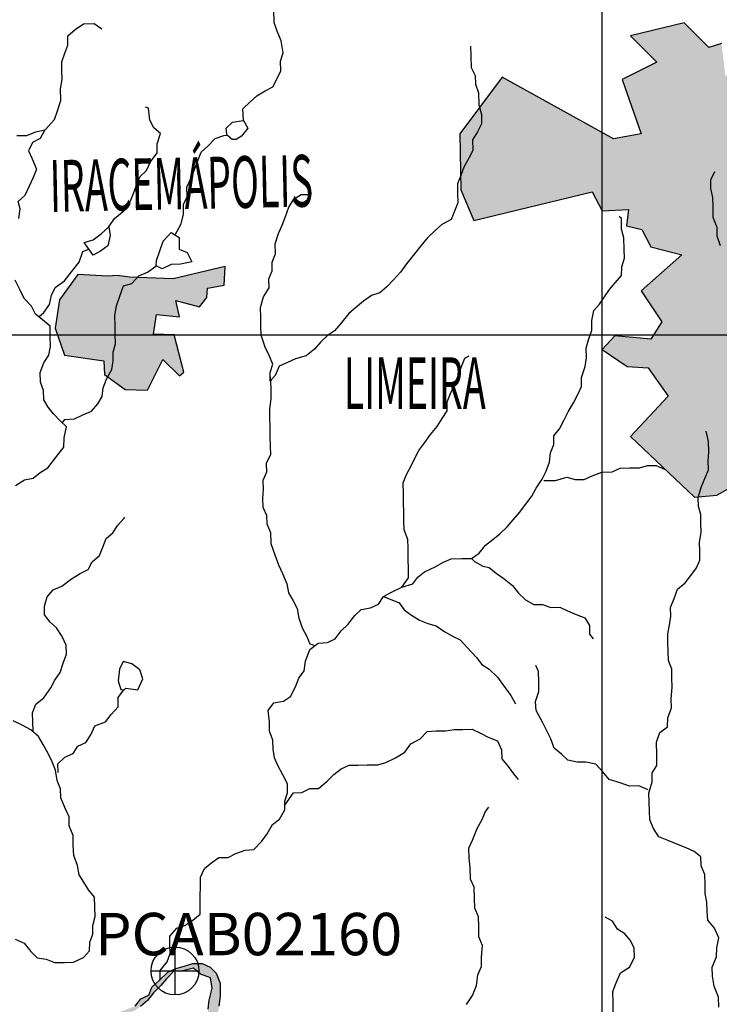
# Model space of a CAD drawing. Extents: x 146537 to 455833, y 7417949 to 7557035.
# Drawn here: x 239694 to 252071, y 7488155 to 7505576 of the extents above; entities that cross this region are included whole.
import ezdxf

# ---------------------------------------------------------------- set-up
doc = ezdxf.new("R2010")
doc.units = 0
doc.header["$MEASUREMENT"] = 0
doc.header["$PDSIZE"] = 50
for name, color, linetype in [('CIDADES', 7, 'CONTINUOUS'), ('CLASSE_2', 131, 'CONTINUOUS'), ('CLASSE_4', 6, 'CONTINUOUS'), ('Coleta de agua', 10, 'CONTINUOUS'), ('Coleta_nomes', 102, 'CONTINUOUS'), ('GRADE_BÁSICO_PCJ', 7, 'CONTINUOUS'), ('HACHCIDADE', 9, 'CONTINUOUS'), ('NOMES_CIDADES_PCJ', 7, 'CONTINUOUS'), ('ponto_coleta_loc', 3, 'CONTINUOUS')]:
    doc.layers.add(name, color=color, linetype=linetype)
doc.styles.add('ARIAL2', font='ARIAL.TTF')
doc.styles.get("Standard").update_dxf_attribs({"font": 'romans.shx', "width": 0.8})

# ---------------------------------------------------------------- blocks, each defined once
blk = doc.blocks.new('coleta')
at = {"layer": 'Coleta de agua'}
for p, q in [((341724, 7444627), (341724, 7443780)), ((341301, 7444203), (342148, 7444203))]:
    blk.add_line(p, q, dxfattribs=at)
blk.add_circle((341724, 7444203), 424, dxfattribs=at)
blk = doc.blocks.new('P_LOC_QUAL')
at = {"layer": 'ponto_coleta_loc'}
blk.add_point((0, 0), dxfattribs=at)

msp = doc.modelspace()

# ---------------------------------------------------------------- hatches: boundary and pattern name
at = {"layer": 'CLASSE_4'}
msp.add_hatch(color=256, dxfattribs=at).paths.add_polyline_path([(196683, 7490548), (196671, 7490809), (196855, 7490774), (197014, 7490713), (197192, 7490696), (197368, 7490731), (197505, 7490816), (197706, 7490877), (197858, 7490905), (197982, 7491022), (198170, 7491088), (198216, 7491286), (198257, 7491459), (198350, 7491582), (198468, 7491679), (198659, 7491574), (198795, 7491449), (198936, 7491362), (199113, 7491327), (199309, 7491343), (199400, 7491523), (199429, 7491676), (199425, 7491880), (199409, 7492045), (199456, 7492217), (199645, 7492227), (199736, 7492108), (199865, 7491982), (199969, 7491857), (200029, 7491686), (200052, 7491521), (199972, 7491392), (199912, 7491238), (199814, 7491084), (199761, 7490905), (199727, 7490700), (199743, 7490535), (199746, 7490370), (199732, 7490166), (199672, 7490006), (199611, 7489865), (199570, 7489711), (199600, 7489501), (199710, 7489344), (199865, 7489188), (199919, 7489042), (200022, 7488929), (200132, 7488810), (200255, 7488672), (200354, 7488489), (200470, 7488389), (200605, 7488251), (200752, 7488184), (200824, 7488051), (200965, 7487990), (201093, 7487890), (201296, 7487875), (201490, 7487948), (201628, 7488007), (201766, 7488073), (201896, 7488203), (202026, 7488332), (202067, 7488486), (202146, 7488634), (202180, 7488844), (202151, 7489047), (202053, 7489173), (201981, 7489306), (201841, 7489367), (201693, 7489473), (201534, 7489495), (201393, 7489601), (201259, 7489669), (201136, 7489794), (200969, 7489925), (200784, 7490011), (200679, 7490188), (200588, 7490326), (200509, 7490472), (200386, 7490629), (200338, 7490825), (200334, 7490984), (200311, 7491200), (200409, 7491374), (200559, 7491446), (200689, 7491550), (200834, 7491604), (200985, 7491619), (201175, 7491590), (201323, 7491485), (201465, 7491353), (201662, 7491287), (201809, 7491225), (202005, 7491235), (202200, 7491257), (202370, 7491317), (202520, 7491384), (202703, 7491387), (202847, 7491459), (203004, 7491532), (203167, 7491598), (203311, 7491664), (203463, 7491667), (203605, 7491796), (203691, 7491932), (203815, 7492074), (203938, 7492209), (204094, 7492327), (204255, 7492469), (204348, 7492605), (204536, 7492671), (204660, 7492801), (204817, 7492861), (204974, 7492882), (205138, 7492885), (205335, 7492876), (205538, 7492847), (205667, 7492716), (205726, 7492577), (205806, 7492412), (205940, 7492332), (206006, 7492193), (206140, 7492119), (206238, 7491999), (206385, 7491919), (206476, 7491781), (206598, 7491674), (206740, 7491562), (206935, 7491597), (207093, 7491625), (207257, 7491628), (207414, 7491682), (207551, 7491760), (207703, 7491763), (207788, 7491637), (207923, 7491505), (207990, 7491341), (208131, 7491222), (208284, 7491161), (208426, 7491043), (208578, 7491007), (208730, 7491010), (208875, 7491050), (209052, 7491021), (209187, 7490947), (209276, 7490858), (209456, 7490767), (209604, 7490642), (209801, 7490582), (209942, 7490463), (210089, 7490396), (210236, 7490341), (210377, 7490254), (210567, 7490200), (210765, 7490146), (210942, 7490149), (211085, 7490221), (211286, 7490288), (211424, 7490348), (211568, 7490414), (211770, 7490468), (211893, 7490591), (212083, 7490594), (212230, 7490546), (212376, 7490491), (212523, 7490430), (212708, 7490356), (212872, 7490359), (213043, 7490362), (213201, 7490365), (213338, 7490443), (213534, 7490466), (213685, 7490487), (213837, 7490490), (213995, 7490492), (214146, 7490495), (214361, 7490486), (214513, 7490488), (214671, 7490472), (214830, 7490462), (215007, 7490439), (215166, 7490391), (215350, 7490356), (215449, 7490154), (215472, 7489995), (215514, 7489798), (215523, 7489627), (215496, 7489422), (215411, 7489255), (215363, 7489108), (215284, 7488954), (215159, 7488869), (215132, 7488672), (215104, 7488512), (215101, 7488346), (215099, 7488136), (215172, 7487966), (215277, 7487770), (215400, 7487638), (215472, 7487506), (215657, 7487420), (215809, 7487422), (215946, 7487488), (216090, 7487599), (216207, 7487709), (216268, 7487863), (216391, 7487999), (216431, 7488197), (216479, 7488350), (216539, 7488498), (216580, 7488651), (216608, 7488855), (216610, 7489034), (216645, 7489187), (216686, 7489340), (216798, 7489450), (216851, 7489623), (216956, 7489733), (217087, 7489856), (217210, 7489986), (217322, 7490109), (217466, 7490149), (217657, 7490082), (217756, 7489912), (217859, 7489793), (217995, 7489661), (218099, 7489491), (218166, 7489346), (218189, 7489136), (218078, 7489001), (217954, 7488871), (217894, 7488730), (217762, 7488652), (217710, 7488453), (217662, 7488287), (217603, 7488114), (217543, 7487967), (217502, 7487807), (217500, 7487590), (217490, 7487425), (217569, 7487280), (217710, 7487193), (217820, 7487061), (217972, 7487064), (218125, 7487009), (218309, 7486980), (218473, 7486983), (218669, 7486967), (218821, 7486970), (219010, 7486992), (219162, 7486994), (219363, 7487049), (219429, 7487247), (219488, 7487433), (219490, 7487630), (219538, 7487784), (219584, 7487988), (219626, 7488135), (219704, 7488296), (219796, 7488437), (219894, 7488611), (220012, 7488708), (220195, 7488724), (220347, 7488727), (220495, 7488608), (220641, 7488540), (220776, 7488441), (220904, 7488360), (220990, 7488196), (221131, 7488109), (221265, 7488029), (221331, 7487890), (221466, 7487784), (221607, 7487723), (221742, 7487604), (221883, 7487517), (221931, 7487314), (221973, 7487130), (221977, 7486908), (221980, 7486755), (222115, 7486649), (222262, 7486588), (222386, 7486685), (222383, 7486870), (222380, 7487022), (222331, 7487213), (222297, 7487365), (222236, 7487548), (222220, 7487733), (222299, 7487874), (222384, 7488022), (222444, 7488220), (222574, 7488343), (222718, 7488397), (222906, 7488495), (223100, 7488569), (223238, 7488660), (223389, 7488663), (223585, 7488691), (223755, 7488694), (223926, 7488678), (224103, 7488681), (224250, 7488626), (224408, 7488629), (224566, 7488631), (224774, 7488667), (224904, 7488783), (225099, 7488838), (225276, 7488828), (225374, 7488689), (225484, 7488564), (225588, 7488445), (225642, 7488255), (225758, 7488136), (225825, 7487958), (225953, 7487878), (226051, 7487752), (226074, 7487542), (226103, 7487352), (226113, 7487161), (226028, 7487000), (225841, 7486870), (225730, 7486741), (225670, 7486593), (225590, 7486465), (225594, 7486299), (225598, 7486070), (225602, 7485867), (225612, 7485688), (225635, 7485530), (225738, 7485404), (225812, 7485214), (225903, 7485076), (226069, 7485008), (226223, 7484890), (226363, 7484829), (226510, 7484780), (226706, 7484752), (226903, 7484704), (227080, 7484707), (227275, 7484774), (227399, 7484903), (227504, 7485032), (227634, 7485168), (227694, 7485316), (227773, 7485470), (227903, 7485606), (227957, 7485759), (227990, 7485970), (227974, 7486142), (227971, 7486294), (227999, 7486467), (228039, 7486652), (228170, 7486743), (228321, 7486797), (228529, 7486845), (228705, 7486886), (228772, 7487021), (228889, 7487144), (229019, 7487267), (229170, 7487326), (229314, 7487412), (229418, 7487566), (229529, 7487708), (229576, 7487862), (229591, 7488066), (229670, 7488213), (229859, 7488261), (230025, 7488287), (230179, 7488252), (230348, 7488155), (230539, 7488094), (230674, 7487963), (230808, 7487895), (230968, 7487821), (231109, 7487741), (231286, 7487744), (231493, 7487743), (231663, 7487722), (231853, 7487645), (232036, 7487521), (232189, 7487460), (232405, 7487431), (232557, 7487434), (232759, 7487412), (232918, 7487389), (233070, 7487391), (233222, 7487381), (233392, 7487378), (233556, 7487425), (233732, 7487472), (233894, 7487558), (233987, 7487680), (234047, 7487821), (234190, 7487938), (234300, 7488106), (234392, 7488286), (234515, 7488421), (234644, 7488615), (234819, 7488713), (234943, 7488842), (235081, 7488908), (235225, 7488974), (235368, 7489085), (235505, 7489157), (235669, 7489185), (235877, 7489214), (236041, 7489249), (236218, 7489252), (236376, 7489254), (236540, 7489257), (236711, 7489254), (236862, 7489282), (237013, 7489335), (237182, 7489402), (237340, 7489436), (237503, 7489483), (237686, 7489525), (237888, 7489496), (237979, 7489377), (238151, 7489322), (238224, 7489171), (238284, 7489025), (238382, 7488874), (238504, 7488768), (238627, 7488636), (238700, 7488472), (238773, 7488295), (238821, 7488111), (238774, 7487907), (238721, 7487740), (238604, 7487611), (238511, 7487482), (238438, 7487341), (238397, 7487181), (238489, 7487049), (238618, 7486924), (238770, 7486869), (238917, 7486827), (239089, 7486760), (239181, 7486602), (239209, 7486450), (239238, 7486259), (239273, 7486101), (239340, 7485936), (239480, 7485856), (239604, 7485972), (239600, 7486195), (239596, 7486386), (239734, 7486458), (239825, 7486606), (239970, 7486653), (240069, 7486770), (240251, 7486836), (240355, 7486965), (240486, 7487088), (240660, 7487225), (240751, 7487386), (240889, 7487483), (240980, 7487657), (241110, 7487780), (241235, 7487878), (241428, 7488008), (241578, 7488062), (241735, 7488121), (241834, 7488250), (241978, 7488316), (242032, 7488457), (242168, 7488581), (242317, 7488723), (242455, 7488789), (242606, 7488830), (242757, 7488877), (242921, 7488880), (243062, 7488812), (243171, 7488706), (243238, 7488528), (243243, 7488299), (243215, 7488121), (243205, 7487968), (243209, 7487809), (243269, 7487650), (243329, 7487499), (243451, 7487367), (243617, 7487306), (243750, 7487222), (243861, 7487126), (244034, 7487014), (244169, 7486901), (244279, 7486789), (244402, 7486663), (244517, 7486564), (244521, 7486398), (244612, 7486266), (244660, 7486082), (244695, 7485930), (244698, 7485777), (244727, 7485612), (244756, 7485428), (244784, 7485256), (244794, 7485091), (244899, 7484902), (244972, 7484744), (245038, 7484605), (245129, 7484466), (245202, 7484315), (245324, 7484206), (245422, 7484058), (245556, 7483982), (245686, 7483858), (245826, 7483803), (245977, 7483806), (246124, 7483770), (246308, 7483709), (246432, 7483845), (246479, 7484024), (246507, 7484216), (246605, 7484345), (246789, 7484329), (246911, 7484222), (246990, 7484084), (247124, 7484003), (247277, 7483942), (247434, 7483976), (247526, 7484163), (247571, 7484386), (247574, 7484584), (247608, 7484756), (247750, 7484930), (247920, 7484946), (248105, 7484892), (248228, 7484766), (248362, 7484667), (248570, 7484696), (248714, 7484781), (248864, 7484853), (249008, 7484919), (249106, 7485087), (249134, 7485265), (249200, 7485438), (249311, 7485561), (249378, 7485702), (249419, 7485881), (249555, 7486017), (249660, 7486140), (249818, 7486142), (249967, 7486253), (250112, 7486300), (250185, 7486435), (250367, 7486502), (250518, 7486549), (250662, 7486615), (250831, 7486694), (250981, 7486760), (251126, 7486814), (251327, 7486836), (251505, 7486833), (251682, 7486817), (251885, 7486794), (252025, 7486733), (252135, 7486589), (252326, 7486528), (252461, 7486416), (252614, 7486367), (252745, 7486459), (252837, 7486594), (252994, 7486673), (253138, 7486726), (253243, 7486843), (253439, 7486846), (253603, 7486848), (253773, 7486883), (253931, 7486886), (254081, 7486984), (254225, 7487050), (254356, 7487160), (254474, 7487258), (254534, 7487405), (254722, 7487478), (254788, 7487645), (254849, 7487786), (254915, 7487921), (255013, 7488069), (255080, 7488204), (255141, 7488345), (255214, 7488480), (255260, 7488678), (255356, 7488829), (255443, 7488999), (255567, 7489135), (255697, 7489256), (255822, 7489355), (255940, 7489490), (256051, 7489595), (256188, 7489667), (256357, 7489772), (256552, 7489839), (256715, 7489886), (256853, 7489952), (256997, 7490012), (257128, 7490097), (257272, 7490150), (257467, 7490204), (257631, 7490213), (257779, 7490127), (257833, 7489937), (257869, 7489740), (257900, 7489591), (257951, 7489425), (258062, 7489272), (258191, 7489140), (258337, 7489079), (258403, 7488940), (258532, 7488821), (258611, 7488689), (258733, 7488589), (258880, 7488502), (259016, 7488371), (259101, 7488207), (259212, 7488056), (259341, 7487924), (259383, 7487734), (259455, 7487602), (259522, 7487444), (259663, 7487319), (259717, 7487173), (259852, 7487042), (259981, 7486910), (260167, 7486818), (260258, 7486698), (260410, 7486650), (260461, 7486639), (260194, 7486579), (260075, 7486644), (259947, 7486725), (259786, 7486862), (259720, 7487008), (259546, 7487151), (259448, 7487334), (259306, 7487465), (259215, 7487617), (259142, 7487781), (259075, 7487926), (258927, 7488083), (258855, 7488216), (258726, 7488341), (258589, 7488504), (258473, 7488617), (258339, 7488710), (258197, 7488835), (258057, 7488896), (257966, 7489022), (257867, 7489211), (257768, 7489388), (257752, 7489560), (257710, 7489742), (257564, 7489798), (257367, 7489859), (257233, 7489891), (257037, 7489885), (256843, 7489824), (256704, 7489783), (256572, 7489737), (256415, 7489670), (256266, 7489579), (256135, 7489488), (255986, 7489352), (255875, 7489235), (255744, 7489131), (255684, 7488990), (255573, 7488848), (255468, 7488713), (255358, 7488558), (255285, 7488385), (255225, 7488225), (255128, 7488052), (255048, 7487923), (254943, 7487813), (254851, 7487665), (254775, 7487528), (254756, 7487377), (254638, 7487254), (254508, 7487112), (254372, 7486989), (254221, 7486916), (254077, 7486850), (253940, 7486771), (253782, 7486769), (253644, 7486709), (253473, 7486706), (253322, 7486704), (253147, 7486580), (253043, 7486438), (252861, 7486359), (252711, 7486248), (252541, 7486213), (252363, 7486261), (252210, 7486329), (252069, 7486415), (251929, 7486477), (251744, 7486582), (251592, 7486586), (251407, 7486634), (251249, 7486631), (251098, 7486603), (250954, 7486562), (250740, 7486508), (250577, 7486442), (250434, 7486312), (250252, 7486226), (250101, 7486211), (249977, 7486081), (249827, 7486028), (249683, 7485956), (249565, 7485839), (249493, 7485653), (249458, 7485493), (249418, 7485289), (249358, 7485142), (249228, 7485019), (249103, 7484915), (248979, 7484823), (248848, 7484726), (248693, 7484589), (248581, 7484479), (248437, 7484426), (248248, 7484385), (248108, 7484446), (248073, 7484611), (247949, 7484774), (247813, 7484658), (247809, 7484505), (247812, 7484352), (247765, 7484179), (247674, 7484031), (247562, 7483928), (247419, 7483830), (247267, 7483795), (247104, 7483748), (246951, 7483835), (246878, 7483967), (246800, 7484100), (246656, 7484040), (246653, 7483868), (246631, 7483715), (246571, 7483548), (246388, 7483526), (246217, 7483511), (246015, 7483526), (245850, 7483524), (245704, 7483585), (245550, 7483684), (245490, 7483829), (245325, 7483890), (245177, 7483990), (245086, 7484135), (245013, 7484274), (244934, 7484438), (244892, 7484653), (244831, 7484850), (244764, 7485027), (244659, 7485191), (244605, 7485387), (244601, 7485591), (244597, 7485763), (244556, 7485915), (244508, 7486079), (244480, 7486232), (244445, 7486384), (244328, 7486560), (244192, 7486698), (244057, 7486798), (243879, 7486884), (243738, 7486977), (243603, 7487045), (243406, 7487105), (243315, 7487237), (243217, 7487395), (243157, 7487534), (243097, 7487686), (243030, 7487863), (243026, 7488067), (243048, 7488226), (243101, 7488443), (243072, 7488621), (242893, 7488688), (242771, 7488794), (242582, 7488747), (242418, 7488744), (242288, 7488608), (242189, 7488486), (242059, 7488356), (241955, 7488221), (241830, 7488117), (241699, 7488025), (241541, 7488016), (241397, 7487957), (241261, 7487833), (241130, 7487723), (241007, 7487575), (240940, 7487433), (240899, 7487280), (240788, 7487144), (240664, 7487047), (240482, 7486942), (240345, 7486831), (240228, 7486708), (240072, 7486604), (239872, 7486492), (239875, 7486333), (239816, 7486148), (239768, 7485988), (239677, 7485834), (239616, 7485692), (239466, 7485639), (239251, 7485616), (239134, 7485780), (239049, 7485906), (239046, 7486071), (239062, 7486231), (239052, 7486383), (238924, 7486477), (238789, 7486589), (238648, 7486650), (238514, 7486750), (238398, 7486856), (238276, 7486950), (238246, 7487140), (238275, 7487313), (238316, 7487460), (238376, 7487607), (238436, 7487761), (238433, 7487914), (238500, 7488055), (238515, 7488252), (238511, 7488405), (238507, 7488609), (238410, 7488741), (238229, 7488910), (238057, 7488996), (237996, 7489199), (237867, 7489292), (237727, 7489347), (237575, 7489344), (237379, 7489373), (237196, 7489370), (237065, 7489253), (236921, 7489187), (236753, 7489070), (236601, 7489067), (236430, 7489083), (236278, 7489081), (236120, 7489097), (235955, 7489114), (235797, 7489124), (235639, 7489121), (235452, 7489010), (235308, 7488937), (235183, 7488827), (235039, 7488761), (234915, 7488670), (234848, 7488529), (234794, 7488388), (234683, 7488278), (234554, 7488078), (234501, 7487880), (234377, 7487770), (234291, 7487635), (234167, 7487505), (234017, 7487452), (233879, 7487392), (233736, 7487243), (233592, 7487203), (233404, 7487136), (233252, 7487114), (233044, 7487117), (232879, 7487115), (232714, 7487175), (232567, 7487230), (232421, 7487279), (232212, 7487294), (232060, 7487273), (231908, 7487302), (231773, 7487402), (231619, 7487533), (231467, 7487537), (231327, 7487592), (231175, 7487589), (231011, 7487586), (230846, 7487609), (230700, 7487645), (230566, 7487719), (230456, 7487832), (230315, 7487925), (230156, 7487973), (229952, 7488021), (229809, 7487910), (229742, 7487775), (229746, 7487623), (229686, 7487431), (229542, 7487371), (229347, 7487317), (229216, 7487225), (229074, 7487083), (228962, 7486973), (228832, 7486837), (228631, 7486795), (228429, 7486748), (228292, 7486688), (228231, 7486547), (228172, 7486361), (228176, 7486170), (228179, 7486011), (228183, 7485833), (228129, 7485692), (228075, 7485519), (227939, 7485377), (227879, 7485236), (227799, 7485107), (227662, 7485035), (227595, 7484881), (227478, 7484752), (227347, 7484667), (227209, 7484601), (227071, 7484541), (226914, 7484507), (226762, 7484504), (226560, 7484507), (226401, 7484537), (226196, 7484654), (226049, 7484722), (225915, 7484809), (225780, 7484908), (225593, 7485083), (225519, 7485286), (225416, 7485405), (225325, 7485537), (225302, 7485721), (225323, 7485906), (225338, 7486104), (225335, 7486257), (225343, 7486473), (225403, 7486627), (225496, 7486762), (225562, 7486916), (225700, 7486989), (225823, 7487131), (225863, 7487341), (225885, 7487501), (225806, 7487640), (225684, 7487733), (225587, 7487853), (225546, 7487998), (225493, 7488144), (225426, 7488289), (225378, 7488467), (225275, 7488592), (225103, 7488659), (224958, 7488606), (224782, 7488571), (224631, 7488530), (224481, 7488464), (224323, 7488449), (224171, 7488446), (224019, 7488469), (223836, 7488466), (223677, 7488483), (223481, 7488505), (223317, 7488502), (223102, 7488480), (222933, 7488388), (222740, 7488244), (222680, 7488084), (222563, 7487961), (222510, 7487769), (222456, 7487629), (222421, 7487469), (222425, 7487297), (222498, 7487107), (222501, 7486942), (222568, 7486765), (222578, 7486606), (222460, 7486495), (222336, 7486372), (222172, 7486370), (222001, 7486379), (221872, 7486498), (221793, 7486662), (221751, 7486859), (221766, 7487050), (221750, 7487222), (221709, 7487368), (221568, 7487435), (221434, 7487516), (221299, 7487597), (221101, 7487720), (221009, 7487891), (220886, 7488016), (220789, 7488135), (220685, 7488255), (220544, 7488367), (220465, 7488499), (220318, 7488580), (220167, 7488577), (220015, 7488549), (219879, 7488413), (219793, 7488278), (219797, 7488106), (219724, 7487965), (219661, 7487778), (219660, 7487671), (219683, 7487480), (219687, 7487283), (219608, 7487142), (219542, 7486988), (219437, 7486840), (219293, 7486786), (219143, 7486707), (218991, 7486705), (218777, 7486670), (218618, 7486692), (218460, 7486690), (218296, 7486687), (218158, 7486621), (217968, 7486618), (217780, 7486577), (217644, 7486714), (217572, 7486853), (217505, 7487018), (217444, 7487214), (217378, 7487353), (217368, 7487525), (217365, 7487684), (217317, 7487874), (217390, 7488009), (217392, 7488206), (217452, 7488360), (217512, 7488552), (217546, 7488712), (217664, 7488847), (217749, 7489002), (217874, 7489086), (217934, 7489227), (217930, 7489418), (217888, 7489609), (217758, 7489791), (217629, 7489916), (217470, 7489958), (217333, 7489841), (217189, 7489775), (217129, 7489634), (216999, 7489511), (216927, 7489332), (216886, 7489178), (216838, 7489025), (216759, 7488864), (216757, 7488679), (216729, 7488463), (216688, 7488303), (216622, 7488155), (216555, 7488020), (216539, 7487861), (216505, 7487682), (216394, 7487559), (216302, 7487430), (216158, 7487358), (216007, 7487298), (215863, 7487232), (215706, 7487179), (215522, 7487233), (215381, 7487301), (215235, 7487362), (215167, 7487558), (215107, 7487723), (215053, 7487894), (215012, 7488039), (214970, 7488230), (214967, 7488389), (214950, 7488598), (214946, 7488777), (215039, 7488899), (215175, 7489016), (215236, 7489163), (215232, 7489323), (215292, 7489476), (215353, 7489617), (215349, 7489815), (215383, 7490006), (215279, 7490151), (215219, 7490290), (215028, 7490344), (214826, 7490328), (214611, 7490337), (214435, 7490302), (214277, 7490300), (214125, 7490297), (213961, 7490263), (213753, 7490234), (213563, 7490262), (213399, 7490260), (213229, 7490187), (213073, 7490121), (212865, 7490092), (212707, 7490089), (212547, 7490188), (212349, 7490255), (212159, 7490303), (212006, 7490351), (211841, 7490355), (211678, 7490295), (211541, 7490222), (211372, 7490143), (211222, 7490052), (211033, 7490023), (210838, 7489950), (210700, 7489890), (210556, 7489830), (210397, 7489891), (210263, 7489959), (210128, 7490027), (209981, 7490107), (209853, 7490188), (209711, 7490332), (209577, 7490406), (209419, 7490403), (209303, 7490510), (209175, 7490590), (209015, 7490658), (208868, 7490751), (208710, 7490767), (208494, 7490808), (208323, 7490805), (208156, 7490930), (208084, 7491062), (207938, 7491098), (207872, 7491250), (207731, 7491311), (207533, 7491435), (207381, 7491433), (207222, 7491487), (207051, 7491485), (206856, 7491443), (206698, 7491466), (206495, 7491463), (206341, 7491587), (206255, 7491751), (206114, 7491889), (206035, 7492021), (205887, 7492146), (205821, 7492285), (205692, 7492417), (205558, 7492485), (205385, 7492564), (205250, 7492664), (205080, 7492661), (204896, 7492684), (204739, 7492630), (204595, 7492564), (204445, 7492498), (204283, 7492349), (204165, 7492251), (204080, 7492110), (203948, 7492031), (203863, 7491871), (203732, 7491773), (203621, 7491657), (203509, 7491547), (203385, 7491455), (203254, 7491358), (203079, 7491278), (202927, 7491250), (202770, 7491222), (202594, 7491168), (202456, 7491102), (202274, 7491036), (202110, 7491033), (201972, 7490973), (201802, 7490932), (201637, 7490968), (201459, 7491028), (201324, 7491147), (201201, 7491260), (200998, 7491307), (200826, 7491368), (200708, 7491271), (200642, 7491079), (200569, 7490944), (200560, 7490772), (200626, 7490614), (200680, 7490449), (200841, 7490318), (200977, 7490174), (201143, 7490087), (201290, 7490026), (201375, 7489894), (201559, 7489840), (201693, 7489766), (201803, 7489640), (201969, 7489573), (202092, 7489441), (202220, 7489348), (202343, 7489203), (202385, 7489007), (202389, 7488848), (202380, 7488663), (202384, 7488459), (202336, 7488312), (202212, 7488221), (202151, 7488080), (202027, 7487963), (201878, 7487852), (201727, 7487818), (201538, 7487758), (201408, 7487641), (201270, 7487581), (201119, 7487579), (200970, 7487710), (200854, 7487842), (200719, 7487967), (200578, 7488041), (200443, 7488172), (200351, 7488311), (200223, 7488391), (200163, 7488537), (200072, 7488682), (199968, 7488801), (199883, 7488927), (199755, 7489027), (199687, 7489229), (199559, 7489323), (199511, 7489487), (199408, 7489613), (199386, 7489765), (199427, 7489925), (199474, 7490104), (199494, 7490334), (199503, 7490506), (199512, 7490716), (199571, 7490889), (199568, 7491042), (199648, 7491170), (199695, 7491324), (199749, 7491490), (199809, 7491631), (199837, 7491797), (199803, 7491949), (199656, 7492017), (199583, 7491857), (199568, 7491653), (199590, 7491500), (199550, 7491296), (199415, 7491128), (199244, 7491106), (199054, 7491129), (198902, 7491177), (198767, 7491283), (198601, 7491344), (198470, 7491259), (198430, 7491054), (198370, 7490913), (198219, 7490879), (198023, 7490857), (197892, 7490772), (197684, 7490736), (197547, 7490651), (197409, 7490586), (197252, 7490519), (197044, 7490490), (196873, 7490500)])
at = {"layer": 'HACHCIDADE'}
for points in [[(254445, 7507293), (253597, 7505860), (254176, 7505404), (253881, 7505165), (253211, 7505427), (252586, 7504960), (252484, 7504425), (252178, 7504596), (252110, 7505154), (251883, 7505085), (251451, 7505518), (250498, 7505290), (250963, 7504823), (250350, 7504516), (250691, 7503559), (250202, 7503468), (248227, 7504561), (247478, 7503559), (247501, 7502568), (247727, 7502021), (249819, 7502532), (250000, 7502197), (250464, 7502215), (250429, 7501931), (250702, 7501862), (250861, 7501555), (251406, 7501418), (250691, 7500780), (251054, 7500233), (250861, 7499926), (250225, 7499983), (250000, 7499742), (250441, 7499442), (250815, 7499419), (251167, 7498918), (250498, 7498201), (251633, 7497130), (252030, 7497164), (252882, 7497642), (252427, 7497916), (252586, 7498064), (252995, 7497984), (253063, 7498508), (253529, 7498599), (253642, 7498235), (255004, 7499339), (255107, 7498941), (255606, 7498816), (256062, 7498926), (256027, 7499330), (255782, 7499378), (255444, 7499623), (255992, 7499727), (256877, 7499544), (257173, 7499738), (257139, 7499966), (256923, 7500011), (256646, 7500820), (256715, 7502071), (257002, 7502056), (257309, 7502534), (257104, 7502785), (256957, 7502773), (256900, 7503297), (254967, 7505083), (255228, 7505801), (254910, 7506404), (254967, 7506564)], [(240722, 7501068), (240398, 7500622), (240319, 7500121), (240484, 7499638), (241185, 7499539), (241196, 7499297), (241557, 7499033), (241952, 7499022), (242225, 7499561), (242521, 7499275), (242598, 7499341), (242426, 7500000), (242061, 7500012), (242116, 7500363), (242521, 7500319), (242455, 7500605), (242872, 7500495), (243003, 7500660), (243014, 7500825), (243310, 7500880), (243327, 7501207), (242407, 7500989), (241635, 7501023), (241419, 7501052), (241255, 7501040)]]:
    msp.add_hatch(color=256, dxfattribs=at).paths.add_polyline_path(points)

# ---------------------------------------------------------------- linework, layer by layer
at = {"layer": 'CIDADES'}
msp.add_lwpolyline([(252110, 7505154), (251883, 7505085), (251451, 7505518), (250498, 7505290), (250963, 7504823), (250350, 7504516), (250691, 7503559), (250202, 7503468), (248227, 7504561), (247478, 7503559), (247501, 7502568), (247727, 7502021), (249819, 7502532), (250000, 7502197), (250464, 7502215), (250429, 7501931), (250702, 7501862), (250861, 7501555), (251406, 7501418), (250691, 7500780), (251054, 7500233), (250861, 7499926), (250225, 7499983), (250000, 7499742), (250441, 7499442), (250815, 7499419), (251167, 7498918), (251167, 7498918), (250498, 7498201), (251633, 7497130), (252030, 7497164), (252882, 7497642)], dxfattribs=at)
msp.add_lwpolyline([(240722, 7501068), (240398, 7500622), (240319, 7500121), (240484, 7499638), (241185, 7499539), (241196, 7499297), (241557, 7499033), (241952, 7499022), (242225, 7499561), (242521, 7499275), (242598, 7499341), (242426, 7500000), (242061, 7500012), (242116, 7500363), (242521, 7500319), (242455, 7500605), (242872, 7500495), (243003, 7500660), (243014, 7500825), (243310, 7500880), (243327, 7501207), (242407, 7500989), (241635, 7501023), (241419, 7501052), (241255, 7501040)], close=True, dxfattribs=at)
at = {"layer": 'CLASSE_2', "linetype": 'Continuous'}
for points in [[(243652, 7503795), (243642, 7503999), (243772, 7504122), (243890, 7504232), (244034, 7504317), (244172, 7504390), (244245, 7504524), (244311, 7504672), (244308, 7504844), (244355, 7504991), (244319, 7505200), (244246, 7505371), (244193, 7505529), (244188, 7505746), (244122, 7505885), (244043, 7506017), (243977, 7506156), (243848, 7506294), (243845, 7506453), (243778, 7506630), (243771, 7506662)], [(240142, 7503628), (240308, 7503810), (240362, 7503963), (240421, 7504149), (240417, 7504352), (240445, 7504518), (240442, 7504678), (240439, 7504830), (240492, 7504984), (240546, 7505125), (240543, 7505290), (240674, 7505401), (240823, 7505505), (241013, 7505508), (241147, 7505415), (241147, 7505415)], [(247672, 7505110), (247676, 7504932), (247680, 7504728), (247752, 7504589), (247755, 7504437), (247809, 7504285), (247814, 7504068), (247861, 7503897), (247865, 7503732), (247792, 7503590), (247706, 7503449), (247710, 7503264), (247637, 7503129), (247552, 7502969), (247498, 7502822), (247437, 7502674), (247441, 7502515), (247444, 7502337), (247384, 7502189), (247330, 7502042), (247161, 7501950), (247043, 7501846), (246901, 7501710), (246790, 7501575), (246679, 7501433), (246537, 7501259), (246433, 7501110), (246303, 7500968), (246191, 7500852), (246067, 7500741), (245916, 7500694), (245779, 7500597), (245636, 7500480), (245518, 7500376), (245370, 7500195), (245265, 7500072), (245141, 7499988), (245023, 7499877), (244911, 7499748), (244762, 7499631), (244574, 7499577), (244430, 7499511), (244285, 7499445), (244213, 7499278), (244126, 7499181), (244123, 7499334), (244171, 7499481), (244105, 7499633), (244038, 7499785), (243964, 7499993), (243961, 7500153), (243958, 7500305), (243954, 7500483), (244007, 7500675), (244105, 7500830), (244102, 7500989), (244162, 7501130), (244159, 7501289), (244219, 7501436), (244216, 7501608), (244275, 7501794), (244336, 7501941), (244396, 7502095), (244455, 7502262), (244541, 7502403), (244672, 7502482), (244849, 7502485), (244848, 7502523)], [(241273, 7501913), (241368, 7502057), (241536, 7502194), (241634, 7502329), (241695, 7502470), (241754, 7502630), (241821, 7502797), (241939, 7502907), (242005, 7503061), (242128, 7503222), (242125, 7503381), (242184, 7503561), (242069, 7503661), (241996, 7503799), (241973, 7504009), (241922, 7504027)], [(239643, 7503525), (239820, 7503528), (239977, 7503594), (240141, 7503628), (240055, 7503474), (239918, 7503402), (239851, 7503254), (239917, 7503116), (239991, 7502932), (239930, 7502785), (239864, 7502631), (239785, 7502464), (239667, 7502360)], [(242443, 7501768), (242552, 7501962), (242593, 7502135), (242589, 7502307), (242656, 7502442), (242653, 7502614), (242713, 7502755), (242773, 7502896), (242839, 7503069), (242905, 7503235), (243023, 7503339), (243153, 7503475), (243304, 7503528), (243361, 7503536)], [(252094, 7501574), (252034, 7501745), (252031, 7501898), (251964, 7502075), (251960, 7502272), (251957, 7502431), (251922, 7502590), (251919, 7502742), (251992, 7502890), (251992, 7502890)], [(239680, 7502061), (239702, 7502227), (239667, 7502360)], [(242181, 7488594), (242178, 7488753), (242301, 7488908), (242355, 7489055), (242352, 7489208), (242349, 7489360), (242472, 7489502), (242617, 7489549), (242754, 7489641), (242884, 7489751), (242887, 7489904), (242884, 7490070), (242893, 7490248), (242890, 7490407), (242963, 7490561), (243093, 7490665), (243218, 7490750), (243382, 7490753), (243520, 7490825), (243683, 7490885), (243835, 7490894), (243977, 7491043), (244069, 7491172), (244167, 7491339), (244291, 7491430), (244383, 7491597), (244386, 7491750), (244434, 7491897), (244430, 7492056), (244351, 7492214), (244259, 7492378), (244200, 7492517), (244178, 7492669), (244174, 7492829), (244114, 7492987), (244111, 7493152), (244088, 7493355), (244192, 7493491), (244362, 7493519), (244487, 7493604), (244572, 7493771), (244632, 7493925), (244725, 7494054), (244753, 7494226), (244824, 7494431), (244974, 7494542), (245138, 7494557), (245276, 7494623), (245380, 7494765), (245498, 7494875), (245621, 7495036), (245733, 7495140), (245903, 7495168), (246041, 7495234), (246133, 7495369), (246270, 7495448), (246452, 7495534), (246647, 7495595), (246739, 7495711), (246857, 7495808), (247045, 7495894), (247189, 7495979), (247327, 7496039), (247516, 7496042), (247687, 7496045), (247824, 7496136), (247935, 7496278), (248066, 7496382), (248190, 7496480), (248320, 7496603), (248425, 7496725), (248543, 7496861), (248660, 7497022), (248752, 7497145), (248831, 7497286), (248935, 7497447), (249008, 7497588), (249068, 7497748), (249084, 7497914), (249144, 7498062), (249141, 7498214), (249246, 7498337), (249325, 7498497), (249398, 7498639), (249489, 7498799), (249569, 7498947), (249635, 7499088), (249632, 7499247), (249698, 7499440), (249720, 7499593), (249716, 7499765), (249757, 7499912), (249817, 7500084), (249814, 7500256), (249854, 7500429), (249953, 7500545), (250039, 7500674), (250131, 7500803), (250230, 7500919), (250341, 7501048), (250344, 7501201), (250392, 7501355), (250389, 7501514), (250384, 7501717), (250343, 7501869), (250339, 7502060), (250301, 7502092)], [(240035, 7500316), (240119, 7500394), (240223, 7500536), (240258, 7500702), (240324, 7500837), (240486, 7500954), (240610, 7501115), (240745, 7501289), (240811, 7501475), (240917, 7501515)], [(240446, 7498439), (240492, 7498503), (240663, 7498512), (240813, 7498585), (240963, 7498651), (241075, 7498780), (241154, 7498909), (241170, 7499062), (241230, 7499216), (241321, 7499389), (241350, 7499542), (241347, 7499695), (241388, 7499842), (241385, 7500008), (241381, 7500167), (241378, 7500345), (241406, 7500511), (241466, 7500684), (241531, 7500870), (241676, 7500910), (241800, 7501046), (241956, 7501112), (242100, 7501216), (242106, 7501223)], [(239618, 7497336), (239781, 7497435), (239932, 7497462), (240056, 7497566), (240194, 7497645), (240329, 7497826), (240477, 7498013), (240480, 7498178), (240520, 7498370), (240411, 7498476), (240294, 7498602), (240197, 7498721), (240118, 7498853), (240115, 7499013), (240061, 7499164), (240058, 7499336), (240118, 7499503), (240210, 7499638), (240238, 7499791), (240235, 7499969), (240231, 7500154), (240096, 7500266), (239974, 7500366), (239901, 7500505), (239772, 7500643), (239699, 7500788), (239614, 7500965)], [(246452, 7495534), (246575, 7495701), (246572, 7495854), (246568, 7496039), (246564, 7496223), (246561, 7496382), (246494, 7496553), (246491, 7496712), (246488, 7496871), (246485, 7497024), (246481, 7497190), (246477, 7497381), (246538, 7497528), (246611, 7497669), (246683, 7497817), (246756, 7497952), (246861, 7498094), (246959, 7498235), (247077, 7498377), (247168, 7498519), (247254, 7498654), (247257, 7498813), (247317, 7498961), (247378, 7499102), (247444, 7499262), (247510, 7499441), (247570, 7499589), (247645, 7499628)], [(244125, 7499258), (244135, 7499054), (244139, 7498869), (244111, 7498691), (244115, 7498525), (244118, 7498373), (244121, 7498207), (244125, 7498029), (244128, 7497876), (244055, 7497728), (244058, 7497569), (243998, 7497422), (244001, 7497269), (243992, 7497104), (243995, 7496951), (244061, 7496812), (244064, 7496659), (244131, 7496501), (244135, 7496310), (244208, 7496108), (244275, 7495931), (244342, 7495779), (244421, 7495596), (244450, 7495437), (244529, 7495292), (244601, 7495159), (244630, 7494988), (244697, 7494804), (244769, 7494672), (244829, 7494533), (244899, 7494509)], [(252060, 7488102), (252057, 7488281), (251983, 7488477), (251948, 7488654), (251945, 7488814), (252023, 7488993), (252026, 7489152), (252060, 7489331), (251987, 7489502), (251871, 7489646), (251855, 7489799), (251851, 7489964), (251823, 7490117), (251820, 7490276), (251816, 7490454), (251750, 7490606), (251747, 7490765), (251624, 7490858), (251484, 7490926), (251318, 7490987), (251178, 7491048), (250999, 7491121), (250908, 7491266), (250842, 7491418), (250839, 7491571), (250829, 7491730), (250826, 7491889), (250885, 7492094), (250882, 7492253), (250967, 7492381), (250964, 7492566), (250959, 7492795), (251019, 7492962), (251156, 7493066), (251159, 7493225), (251225, 7493398), (251222, 7493557), (251236, 7493774), (251233, 7493926), (251230, 7494086), (251170, 7494237), (251166, 7494396), (251163, 7494549), (251160, 7494708), (251188, 7494862), (251211, 7495021), (251207, 7495174), (251274, 7495334), (251333, 7495501), (251470, 7495611), (251569, 7495740), (251667, 7495875), (251728, 7496016), (251724, 7496169), (251721, 7496328), (251749, 7496507), (251746, 7496666), (251743, 7496819), (251702, 7496965), (251699, 7497124), (251758, 7497316), (251818, 7497457), (251878, 7497610), (251875, 7497763), (251884, 7497929), (251881, 7498113), (251839, 7498297), (251839, 7498297)], [(248968, 7497422), (249176, 7497425), (249371, 7497480), (249524, 7497438), (249682, 7497440), (249819, 7497506), (249995, 7497573), (250178, 7497576), (250316, 7497642), (250487, 7497645), (250657, 7497648), (250802, 7497688), (250954, 7497691), (251100, 7497623), (251100, 7497623)], [(239929, 7492987), (239925, 7493146), (239922, 7493312), (239982, 7493465), (240119, 7493576), (240242, 7493756), (240315, 7493891), (240407, 7494026), (240460, 7494193), (240520, 7494353), (240517, 7494512), (240444, 7494664), (240346, 7494815), (240231, 7494915), (240133, 7495047), (240130, 7495199), (240177, 7495366), (240288, 7495489), (240439, 7495555), (240613, 7495685), (240763, 7495777), (240907, 7495849), (240974, 7495984), (241104, 7496094), (241164, 7496242), (241225, 7496395), (241343, 7496499), (241428, 7496634), (241540, 7496757), (241552, 7496776)], [(247687, 7496045), (247738, 7495987), (247888, 7495905), (248000, 7495884), (248122, 7495785), (248263, 7495685), (248411, 7495567), (248521, 7495428), (248644, 7495309), (248791, 7495229), (248943, 7495232), (249089, 7495177), (249247, 7495179), (249388, 7495118), (249541, 7495051), (249694, 7494996), (249772, 7494857), (249776, 7494704), (249840, 7494623)], [(246133, 7495369), (246407, 7495259), (246498, 7495134), (246626, 7495040), (246767, 7494953), (246914, 7494892), (247060, 7494850), (247195, 7494757), (247348, 7494670), (247489, 7494603), (247605, 7494477), (247773, 7494289), (247871, 7494170), (247999, 7494083), (248147, 7493945), (248284, 7493756), (248382, 7493618), (248467, 7493473), (248467, 7493473)], [(250812, 7491952), (250646, 7492020), (250482, 7492017), (250316, 7492071), (250125, 7492132), (250009, 7492270), (249886, 7492402), (249708, 7492437), (249556, 7492441), (249391, 7492476), (249282, 7492583), (249147, 7492688), (249093, 7492853), (249020, 7492992), (248948, 7493137), (248830, 7493352), (248820, 7493511), (248880, 7493690), (248876, 7493862), (248872, 7494046), (248826, 7494147)], [(240374, 7492256), (240370, 7492409), (240495, 7492525), (240639, 7492591), (240724, 7492720), (240862, 7492786), (240954, 7492921), (241021, 7493082), (241209, 7493155), (241314, 7493284), (241437, 7493420), (241434, 7493585), (241538, 7493720)], [(239612, 7489308), (239772, 7489235), (239888, 7489090), (240004, 7488978), (240163, 7488955), (240310, 7488893), (240487, 7488896), (240645, 7488899), (240820, 7488985), (240931, 7489101), (240934, 7489254), (240989, 7489395), (240985, 7489548), (241026, 7489708), (241023, 7489879), (241019, 7490051), (240909, 7490183), (240831, 7490315), (240746, 7490448), (240717, 7490613), (240650, 7490790), (240640, 7490968), (240637, 7491140), (240570, 7491311), (240567, 7491470), (240494, 7491640), (240421, 7491811), (240417, 7491970), (240357, 7492116), (240328, 7492300), (240269, 7492445), (240196, 7492590), (240110, 7492754), (240025, 7492893), (239890, 7493012), (239737, 7493092), (239577, 7493172)], [(244385, 7491677), (244535, 7491899), (244686, 7491901), (244824, 7491973), (244982, 7491976), (245131, 7492106), (245249, 7492222), (245380, 7492320), (245524, 7492386), (245682, 7492389), (245840, 7492392), (246029, 7492395), (246174, 7492435), (246343, 7492514), (246505, 7492619), (246616, 7492761), (246779, 7492853), (246902, 7492982), (247060, 7492991), (247225, 7492994), (247382, 7493016), (247534, 7493018), (247698, 7493021), (247845, 7492953), (247979, 7492879), (248145, 7492818), (248218, 7492660), (248221, 7492501), (248338, 7492363), (248429, 7492231), (248513, 7492130)], [(247596, 7488149), (247706, 7488310), (247778, 7488489), (247800, 7488674), (247866, 7488822), (247863, 7488987), (247884, 7489198), (247818, 7489350), (247814, 7489534), (247810, 7489700), (247744, 7489858), (247740, 7490036), (247736, 7490227), (247670, 7490372), (247666, 7490576), (247644, 7490741), (247640, 7490919), (247707, 7491060), (247785, 7491265), (247876, 7491426), (247937, 7491567), (247992, 7491644)], [(250394, 7486432), (250460, 7486592), (250457, 7486758), (250453, 7486917), (250362, 7487075), (250314, 7487258), (250247, 7487397), (250244, 7487563), (250203, 7487709), (250200, 7487874), (250196, 7488040), (250193, 7488192), (250189, 7488383), (250249, 7488537), (250322, 7488710), (250484, 7488815), (250569, 7488982), (250566, 7489147), (250500, 7489286), (250402, 7489405), (250268, 7489486), (250183, 7489625), (250049, 7489699), (250049, 7489692)]]:
    msp.add_lwpolyline(points, dxfattribs=at)
for points in [[(243346, 7503656), (243457, 7503766), (243653, 7503795), (243731, 7503656), (243620, 7503515), (243523, 7503457), (243452, 7503459), (243431, 7503472), (243413, 7503497), (243378, 7503521), (243363, 7503532), (243360, 7503548), (243346, 7503656)], [(240833, 7501635), (240996, 7501682), (241133, 7501786), (241270, 7501909), (241292, 7501757), (241251, 7501578), (241121, 7501480), (240996, 7501408), (240920, 7501512), (240833, 7501635)], [(242106, 7501223), (242116, 7501315), (242230, 7501655), (242372, 7501813), (242513, 7501720), (242517, 7501516), (242657, 7501455), (242737, 7501291), (242541, 7501249), (242371, 7501246), (242212, 7501167), (242106, 7501223)], [(241538, 7493720), (241539, 7493720), (241570, 7493746), (241785, 7493718), (241870, 7493911), (241822, 7494075), (241675, 7494181), (241522, 7494223), (241462, 7494082), (241434, 7493878), (241482, 7493726), (241539, 7493720), (241538, 7493720)]]:
    msp.add_lwpolyline(points, close=True, dxfattribs=at)
at = {"layer": 'CLASSE_4', "linetype": 'Continuous'}
for points in [[(241735, 7488121), (241834, 7488250), (241978, 7488316), (242032, 7488457), (242168, 7488581), (242317, 7488723), (242455, 7488789), (242606, 7488830), (242757, 7488877), (242921, 7488880), (243062, 7488812), (243171, 7488706), (243238, 7488528), (243243, 7488299), (243215, 7488121)], [(241735, 7488121), (241834, 7488250), (241978, 7488316), (242032, 7488457), (242168, 7488581), (242317, 7488723), (242455, 7488789), (242606, 7488830), (242757, 7488877), (242921, 7488880), (243062, 7488812), (243171, 7488706), (243238, 7488528), (243243, 7488299), (243215, 7488121)], [(243026, 7488067), (243048, 7488226), (243101, 7488443), (243072, 7488621), (242893, 7488688), (242771, 7488794), (242582, 7488747), (242418, 7488744), (242288, 7488608), (242189, 7488486), (242059, 7488356), (241955, 7488221), (241830, 7488117)], [(243026, 7488067), (243048, 7488226), (243101, 7488443), (243072, 7488621), (242893, 7488688), (242771, 7488794), (242582, 7488747), (242418, 7488744), (242288, 7488608), (242189, 7488486), (242059, 7488356), (241955, 7488221), (241830, 7488117)]]:
    msp.add_lwpolyline(points, dxfattribs=at)
at = {"layer": 'GRADE_BÁSICO_PCJ', "linetype": 'Continuous'}
for points in [[(250000, 7417949), (250000, 7554883)], [(150000, 7500000), (414376, 7500000)]]:
    msp.add_lwpolyline(points, dxfattribs=at)

# ---------------------------------------------------------------- block references
at = {"layer": 'Coleta de agua'}
msp.add_blockref('coleta', (-99283, 44542), dxfattribs=at)
at = {"layer": 'ponto_coleta_loc'}
msp.add_blockref('P_LOC_QUAL', (242441, 7488744), dxfattribs=at)

# ---------------------------------------------------------------- texts
at = {"layer": 'Coleta_nomes', "insert": (241026, 7489773), "char_height": 750, "width": 1, "attachment_point": 1, "style": 'ARIAL2'}
msp.add_mtext('PCAB02160', dxfattribs=at)
at = {"layer": 'NOMES_CIDADES_PCJ', "color": 7, "width": 0.5333}
msp.add_text('IRACEMÁPOLIS', height=915.54, rotation=1.2, dxfattribs=at).set_placement((240234, 7502174))
msp.add_text('LIMEIRA', height=915.5, dxfattribs=at).set_placement((245426, 7498686))

doc.saveas('drawing.dxf')
